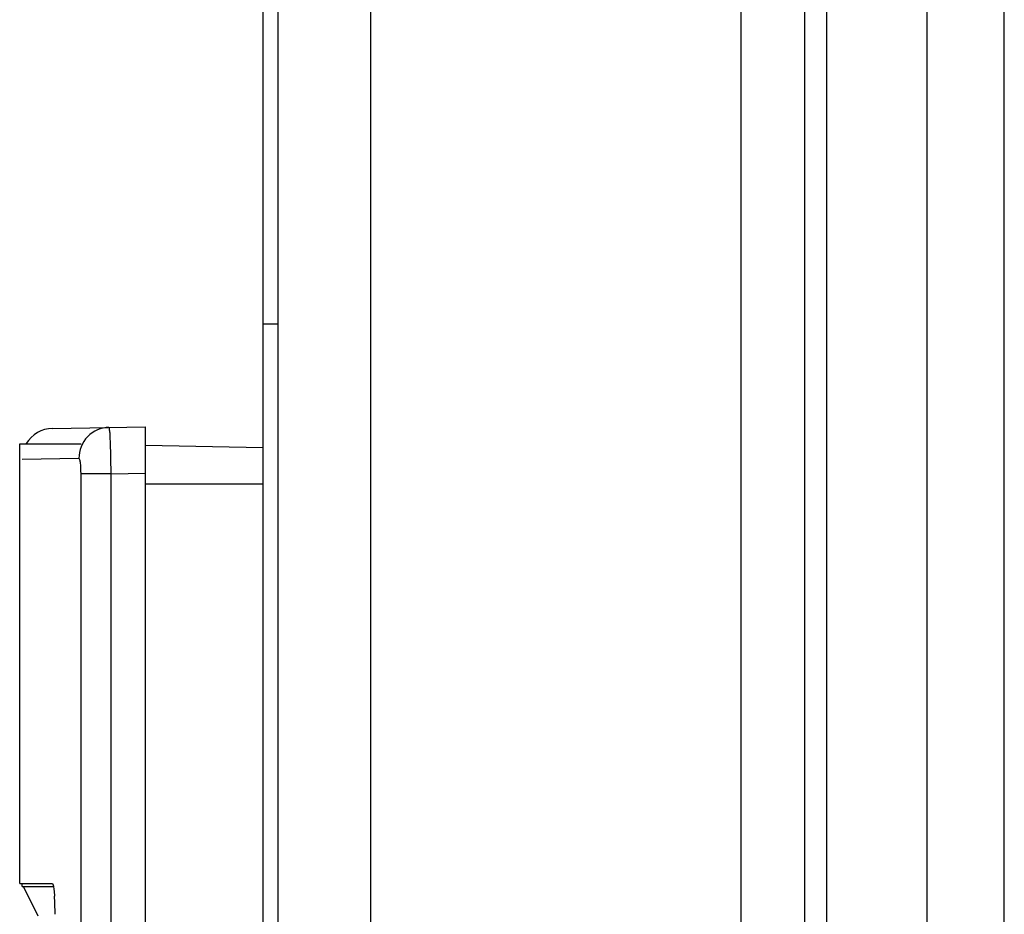
# Paper-space layout '177R0029_5_3' of a CAD drawing. Units: millimetres. Extents: x 0 to 864, y 0 to 559.
# Drawn here: x 550 to 553, y 433 to 436 of the extents above; entities that cross this region are included whole.
import ezdxf

# ---------------------------------------------------------------- set-up
doc = ezdxf.new("R2010")
doc.units = ezdxf.units.MM
doc.header["$LTSCALE"] = 47.498
doc.layers.get('0').update_dxf_attribs({"linetype": 'CONTINUOUS'})

psp = doc.layouts.new('177R0029_5_3')

# ---------------------------------------------------------------- linework, layer by layer
at = {"color": 3, "linetype": 'CONTINUOUS'}
for p, q in [((551.0921, 293.8751), (551.0921, 491.6251)), ((552.2921, 293.8751), (552.2921, 491.6251)), ((553.1441, 291.8251), (553.1441, 491.5251)), ((550.7921, 294.1751), (550.7921, 491.3251)), ((552.8941, 292.0751), (552.8941, 491.2751))]:
    psp.add_line(p, q, dxfattribs=at)
at = {"color": 7, "linetype": 'CONTINUOUS'}
for p, q in [((552.4976, 426.5251), (552.4976, 479.0251)), ((552.5684, 479.0251), (552.5684, 426.5251)), ((550.7421, 453.0251), (550.7421, 432.1126)), ((550.7921, 434.7426), (550.7421, 434.7426)), ((550.0605, 434.4048), (550.3621, 434.4101)), ((550.3621, 421.1401), (550.3621, 434.4101)), ((549.9546, 432.931), (549.9546, 434.3551)), ((549.9546, 434.3551), (550.1541, 434.3551)), ((550.3621, 434.3501), (550.7421, 434.3434)), ((549.9623, 434.3048), (550.1462, 434.308)), ((550.1521, 434.2581), (550.1521, 421.292)), ((550.2497, 434.2581), (550.1521, 434.2581)), ((550.2497, 434.2581), (550.3621, 434.2601)), ((550.2497, 434.2581), (550.2497, 421.292)), ((550.3621, 434.2251), (550.7421, 434.2251)), ((549.9546, 432.931), (550.0602, 432.931)), ((549.9623, 432.9211), (549.9623, 432.931)), ((549.9623, 432.9211), (550.0638, 432.9211)), ((550.0147, 432.8251), (549.9667, 432.9211)), ((550.0638, 432.9221), (550.0654, 432.9118))]:
    psp.add_line(p, q, dxfattribs=at)
for centre, radius, start, end in [((550.0623, 434.3048), 0.1, 91, 149.5807), ((549.2931, 432.8401), 0.7758, 1.6002, 3.6679), ((549.0169, 432.8313), 1.0522, 359.981, 1.6612)]:
    psp.add_arc(centre, radius, start, end, dxfattribs=at)
for points, knots in [([(550.2438, 434.408), (550.2187, 434.4075), (550.1668, 434.3856), (550.1462, 434.3332), (550.1462, 434.308)], [0, 0, 0, 0, 0.498846, 1, 1, 1, 1]), ([(550.2438, 434.408), (550.2448, 434.408), (550.2443, 434.402), (550.2461, 434.3956), (550.2463, 434.3809), (550.2478, 434.3544), (550.2488, 434.3125), (550.2494, 434.2773), (550.2497, 434.2581)], [0, 0, 0, 0, 0.01987, 0.076849, 0.169183, 0.293443, 0.617498, 1, 1, 1, 1]), ([(550.1462, 434.308), (550.1477, 434.308), (550.1491, 434.301), (550.1517, 434.2869), (550.1521, 434.2699), (550.1521, 434.2581)], [0, 0, 0, 0, 0.085411, 0.300479, 1, 1, 1, 1]), ([(550.0602, 432.931), (550.0612, 432.931), (550.0628, 432.927), (550.0634, 432.9243), (550.0638, 432.9221)], [0, 0, 0, 0, 0.297257, 1, 1, 1, 1])]:
    psp.add_open_spline(points, degree=3, knots=knots, dxfattribs=at)
psp.add_open_spline([(550.0654, 432.9118), (550.0663, 432.9045), (550.0669, 432.8971), (550.0674, 432.8898)], degree=3, dxfattribs=at)

doc.saveas('drawing.dxf')
